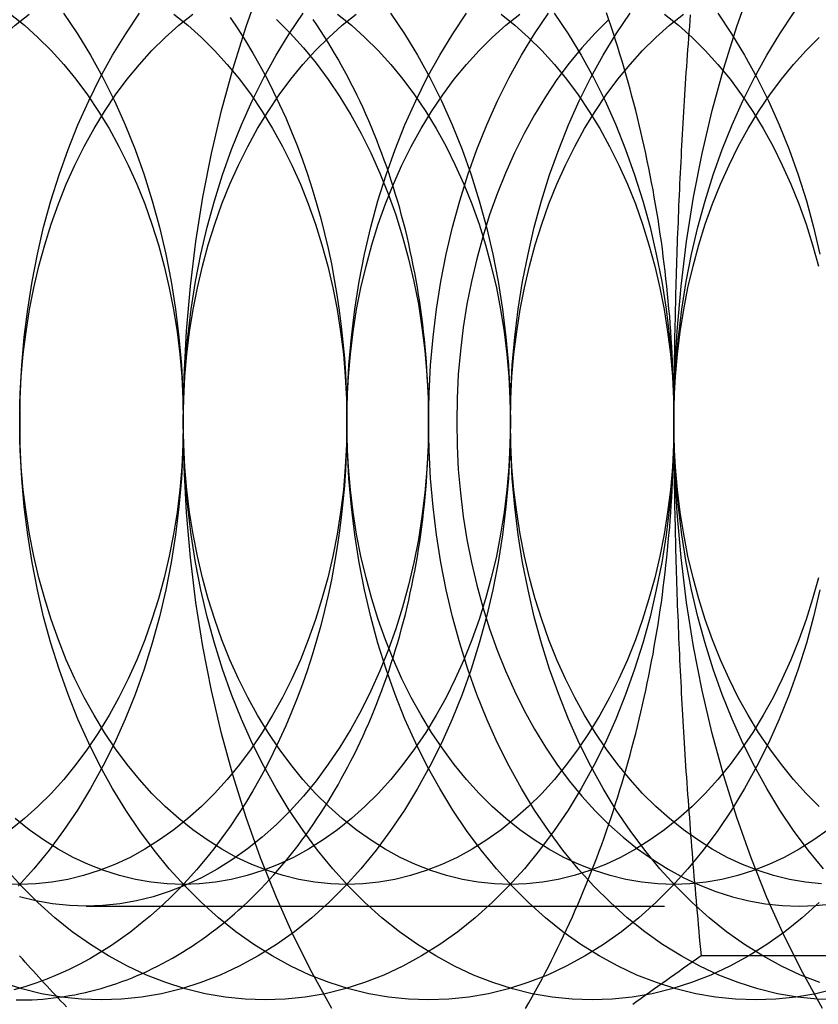
# Model space of a CAD drawing. Extents: x 0 to 1285, y -485 to 116.
# Drawn here: x 310 to 317, y -260 to -252 of the extents above; entities that cross this region are included whole.
import ezdxf

# ---------------------------------------------------------------- set-up
doc = ezdxf.new("R2010")
doc.units = 0
doc.header["$LTSCALE"] = 20
doc.linetypes.add('AUSGEZOGEN', pattern=[0])
doc.linetypes.add('VERDECKT', pattern=[0.375, 0.25, -0.125])
doc.layers.get('0').update_dxf_attribs({"linetype": 'AUSGEZOGEN'})
doc.layers.add('STEMPEL', color=3, linetype='AUSGEZOGEN')

# ---------------------------------------------------------------- blocks, each defined once
blk = doc.blocks.new('A$C41C6C3A4')
at = {"color": 1, "linetype": 'VERDECKT'}
blk.add_line((310.19591, 90.812), (316.36143, 90.812), dxfattribs=at)
at = {"color": 3, "linetype": 'AUSGEZOGEN'}
blk.add_line((320.93341, 90.3812), (315.51316, 90.3812), dxfattribs=at)
at = {"color": 1, "linetype": 'VERDECKT'}
for points in [[(312.32, 89.9249, 0), (312.149, 90.2344, 0), (311.989, 90.5554, 0), (311.841, 90.8872, 0), (311.704, 91.2288, 0), (311.579, 91.5796, 0), (311.467, 91.9385, 0), (311.367, 92.3049, 0), (311.28, 92.6777, 0), (311.206, 93.0562, 0), (311.145, 93.4393, 0), (311.097, 93.8262, 0), (311.063, 94.2159, 0), (311.043, 94.6075, 0), (311.036, 95, 0), (311.043, 95.3925, 0), (311.063, 95.7841, 0), (311.097, 96.1738, 0), (311.145, 96.5607, 0), (311.206, 96.9438, 0), (311.28, 97.3223, 0), (311.367, 97.6951, 0), (311.467, 98.0615, 0), (311.579, 98.4204, 0), (311.704, 98.7712, 0)], [(316.563, 89.9249, 0), (316.392, 90.2344, 0), (316.232, 90.5554, 0), (316.083, 90.8872, 0), (315.947, 91.2288, 0), (315.822, 91.5796, 0), (315.709, 91.9385, 0), (315.609, 92.3049, 0), (315.522, 92.6777, 0), (315.448, 93.0562, 0), (315.387, 93.4393, 0), (315.34, 93.8262, 0), (315.306, 94.2159, 0), (315.285, 94.6075, 0), (315.279, 95, 0), (315.285, 95.3925, 0), (315.306, 95.7841, 0), (315.34, 96.1738, 0), (315.387, 96.5607, 0), (315.448, 96.9438, 0), (315.522, 97.3223, 0), (315.609, 97.6951, 0), (315.709, 98.0615, 0), (315.822, 98.4204, 0), (315.947, 98.7712, 0)], [(312.829, 98.5355, 0), (312.949, 98.3578, 0), (313.062, 98.172, 0), (313.169, 97.9785, 0), (313.269, 97.7779, 0), (313.361, 97.5705, 0), (313.447, 97.357, 0), (313.525, 97.1378, 0), (313.595, 96.9134, 0), (313.658, 96.6844, 0), (313.712, 96.4514, 0), (313.759, 96.2149, 0), (313.797, 95.9755, 0), (313.826, 95.7337, 0), (313.847, 95.4901, 0), (313.86, 95.2453, 0), (313.864, 95, 0), (313.86, 94.7547, 0), (313.847, 94.5099, 0), (313.826, 94.2663, 0), (313.797, 94.0245, 0), (313.759, 93.7851, 0), (313.712, 93.5486, 0), (313.658, 93.3156, 0), (313.595, 93.0866, 0), (313.525, 92.8622, 0), (313.447, 92.643, 0), (313.361, 92.4295, 0), (313.269, 92.2221, 0), (313.169, 92.0215, 0), (313.062, 91.828, 0), (312.949, 91.6422, 0), (312.829, 91.4645, 0), (312.703, 91.2952, 0), (312.572, 91.1349, 0), (312.435, 90.984, 0), (312.293, 90.8427, 0), (312.147, 90.7114, 0), (311.996, 90.5904, 0), (311.841, 90.4801, 0), (311.682, 90.3806, 0), (311.52, 90.2923, 0), (311.355, 90.2153, 0), (311.188, 90.1498, 0), (311.019, 90.0961, 0), (310.848, 90.0541, 0), (310.675, 90.0241, 0), (310.502, 90.006, 0), (310.329, 90, 0), (310.155, 90.006, 0), (309.982, 90.0241, 0), (309.81, 90.0541, 0), (309.639, 90.0961, 0), (309.47, 90.1498, 0)], [(314.243, 98.5355, 0), (314.363, 98.3578, 0), (314.476, 98.172, 0), (314.583, 97.9785, 0), (314.683, 97.7779, 0), (314.776, 97.5705, 0), (314.861, 97.357, 0), (314.939, 97.1378, 0), (315.01, 96.9134, 0), (315.072, 96.6844, 0), (315.126, 96.4514, 0), (315.173, 96.2149, 0), (315.211, 95.9755, 0), (315.24, 95.7337, 0), (315.262, 95.4901, 0), (315.274, 95.2453, 0), (315.279, 95, 0), (315.274, 94.7547, 0), (315.262, 94.5099, 0), (315.24, 94.2663, 0), (315.211, 94.0245, 0), (315.173, 93.7851, 0), (315.126, 93.5486, 0), (315.072, 93.3156, 0), (315.01, 93.0866, 0), (314.939, 92.8622, 0), (314.861, 92.643, 0), (314.776, 92.4295, 0), (314.683, 92.2221, 0), (314.583, 92.0215, 0), (314.476, 91.828, 0), (314.363, 91.6422, 0), (314.243, 91.4645, 0), (314.117, 91.2952, 0), (313.986, 91.1349, 0), (313.849, 90.984, 0), (313.707, 90.8427, 0), (313.561, 90.7114, 0), (313.41, 90.5904, 0), (313.255, 90.4801, 0), (313.096, 90.3806, 0), (312.934, 90.2923, 0), (312.769, 90.2153, 0), (312.602, 90.1498, 0), (312.433, 90.0961, 0), (312.262, 90.0541, 0), (312.09, 90.0241, 0), (311.917, 90.006, 0), (311.743, 90, 0), (311.57, 90.006, 0), (311.397, 90.0241, 0), (311.224, 90.0541, 0), (311.053, 90.0961, 0), (310.884, 90.1498, 0), (310.717, 90.2153, 0), (310.552, 90.2923, 0), (310.39, 90.3806, 0), (310.232, 90.4801, 0), (310.076, 90.5904, 0), (309.926, 90.7114, 0), (309.779, 90.8427, 0), (309.637, 90.984, 0), (309.5, 91.1349, 0)], [(309.622, 95, 0), (309.626, 95.2453, 0), (309.639, 95.4901, 0), (309.66, 95.7337, 0), (309.69, 95.9755, 0), (309.728, 96.2149, 0), (309.774, 96.4514, 0), (309.828, 96.6844, 0), (309.891, 96.9134, 0), (309.961, 97.1378, 0), (310.039, 97.357, 0), (310.125, 97.5705, 0), (310.218, 97.7779, 0), (310.318, 97.9785, 0), (310.424, 98.172, 0), (310.538, 98.3578, 0), (310.657, 98.5355, 0)], [(315.657, 98.5355, 0), (315.777, 98.3578, 0), (315.89, 98.172, 0), (315.997, 97.9785, 0), (316.097, 97.7779, 0), (316.19, 97.5705, 0), (316.275, 97.357, 0), (316.353, 97.1378, 0), (316.424, 96.9134, 0), (316.486, 96.6844, 0), (316.541, 96.4514, 0)], [(316.541, 93.5486, 0), (316.486, 93.3156, 0), (316.424, 93.0866, 0), (316.353, 92.8622, 0), (316.275, 92.643, 0), (316.19, 92.4295, 0), (316.097, 92.2221, 0), (315.997, 92.0215, 0), (315.89, 91.828, 0), (315.777, 91.6422, 0), (315.657, 91.4645, 0), (315.532, 91.2952, 0), (315.4, 91.1349, 0), (315.263, 90.984, 0), (315.122, 90.8427, 0), (314.975, 90.7114, 0), (314.824, 90.5904, 0), (314.669, 90.4801, 0), (314.51, 90.3806, 0), (314.348, 90.2923, 0), (314.184, 90.2153, 0), (314.016, 90.1498, 0), (313.847, 90.0961, 0), (313.676, 90.0541, 0), (313.504, 90.0241, 0), (313.331, 90.006, 0), (313.157, 90, 0), (312.984, 90.006, 0), (312.811, 90.0241, 0), (312.639, 90.0541, 0), (312.468, 90.0961, 0), (312.298, 90.1498, 0), (312.131, 90.2153, 0), (311.966, 90.2923, 0), (311.804, 90.3806, 0), (311.646, 90.4801, 0), (311.491, 90.5904, 0), (311.34, 90.7114, 0), (311.193, 90.8427, 0), (311.051, 90.984, 0), (310.914, 91.1349, 0), (310.783, 91.2952, 0), (310.657, 91.4645, 0), (310.538, 91.6422, 0), (310.424, 91.828, 0), (310.318, 92.0215, 0), (310.218, 92.2221, 0), (310.125, 92.4295, 0), (310.039, 92.643, 0), (309.961, 92.8622, 0), (309.891, 93.0866, 0), (309.828, 93.3156, 0), (309.774, 93.5486, 0), (309.728, 93.7851, 0), (309.69, 94.0245, 0), (309.66, 94.2663, 0), (309.639, 94.5099, 0), (309.626, 94.7547, 0), (309.622, 95, 0)], [(311.036, 95, 0), (311.04, 95.2453, 0), (311.053, 95.4901, 0), (311.074, 95.7337, 0), (311.104, 95.9755, 0), (311.142, 96.2149, 0), (311.188, 96.4514, 0), (311.243, 96.6844, 0), (311.305, 96.9134, 0), (311.375, 97.1378, 0), (311.454, 97.357, 0), (311.539, 97.5705, 0), (311.632, 97.7779, 0), (311.732, 97.9785, 0), (311.839, 98.172, 0), (311.952, 98.3578, 0), (312.072, 98.5355, 0)], [(316.536, 90.8427, 0), (316.389, 90.7114, 0), (316.238, 90.5904, 0), (316.083, 90.4801, 0), (315.925, 90.3806, 0), (315.763, 90.2923, 0), (315.598, 90.2153, 0), (315.431, 90.1498, 0), (315.261, 90.0961, 0), (315.09, 90.0541, 0), (314.918, 90.0241, 0), (314.745, 90.006, 0), (314.572, 90, 0), (314.398, 90.006, 0), (314.225, 90.0241, 0), (314.053, 90.0541, 0), (313.882, 90.0961, 0), (313.712, 90.1498, 0), (313.545, 90.2153, 0), (313.38, 90.2923, 0), (313.219, 90.3806, 0), (313.06, 90.4801, 0), (312.905, 90.5904, 0), (312.754, 90.7114, 0), (312.607, 90.8427, 0), (312.465, 90.984, 0), (312.329, 91.1349, 0), (312.197, 91.2952, 0), (312.072, 91.4645, 0), (311.952, 91.6422, 0), (311.839, 91.828, 0), (311.732, 92.0215, 0), (311.632, 92.2221, 0), (311.539, 92.4295, 0), (311.454, 92.643, 0), (311.375, 92.8622, 0), (311.305, 93.0866, 0), (311.243, 93.3156, 0), (311.188, 93.5486, 0), (311.142, 93.7851, 0), (311.104, 94.0245, 0), (311.074, 94.2663, 0), (311.053, 94.5099, 0), (311.04, 94.7547, 0), (311.036, 95, 0)], [(312.45, 95, 0), (312.455, 95.2453, 0), (312.467, 95.4901, 0), (312.489, 95.7337, 0), (312.518, 95.9755, 0), (312.556, 96.2149, 0), (312.602, 96.4514, 0), (312.657, 96.6844, 0), (312.719, 96.9134, 0), (312.79, 97.1378, 0), (312.868, 97.357, 0), (312.953, 97.5705, 0), (313.046, 97.7779, 0), (313.146, 97.9785, 0), (313.253, 98.172, 0), (313.366, 98.3578, 0), (313.486, 98.5355, 0)], [(316.676, 90.0961, 0), (316.505, 90.0541, 0), (316.332, 90.0241, 0), (316.159, 90.006, 0), (315.986, 90, 0), (315.812, 90.006, 0), (315.639, 90.0241, 0), (315.467, 90.0541, 0), (315.296, 90.0961, 0), (315.127, 90.1498, 0), (314.959, 90.2153, 0), (314.795, 90.2923, 0), (314.633, 90.3806, 0), (314.474, 90.4801, 0), (314.319, 90.5904, 0), (314.168, 90.7114, 0), (314.022, 90.8427, 0), (313.88, 90.984, 0), (313.743, 91.1349, 0), (313.611, 91.2952, 0), (313.486, 91.4645, 0), (313.366, 91.6422, 0), (313.253, 91.828, 0), (313.146, 92.0215, 0), (313.046, 92.2221, 0), (312.953, 92.4295, 0), (312.868, 92.643, 0), (312.79, 92.8622, 0), (312.719, 93.0866, 0), (312.657, 93.3156, 0), (312.602, 93.5486, 0), (312.556, 93.7851, 0), (312.518, 94.0245, 0), (312.489, 94.2663, 0), (312.467, 94.5099, 0), (312.455, 94.7547, 0), (312.45, 95, 0)], [(313.157, 95, 0), (313.162, 95.2453, 0), (313.174, 95.4901, 0), (313.196, 95.7336, 0), (313.225, 95.9754, 0), (313.263, 96.2149, 0), (313.31, 96.4514, 0), (313.364, 96.6844, 0), (313.427, 96.9134, 0), (313.497, 97.1377, 0), (313.575, 97.3569, 0), (313.66, 97.5705, 0), (313.753, 97.7778, 0), (313.853, 97.9784, 0), (313.96, 98.1719, 0), (314.073, 98.3577, 0), (314.193, 98.5355, 0)], [(316.693, 90.0001, 0), (316.519, 90.0061, 0), (316.346, 90.0242, 0), (316.174, 90.0542, 0), (316.003, 90.0962, 0), (315.834, 90.1499, 0), (315.667, 90.2154, 0), (315.502, 90.2924, 0), (315.34, 90.3807, 0), (315.181, 90.4801, 0), (315.026, 90.5905, 0), (314.875, 90.7114, 0), (314.729, 90.8427, 0), (314.587, 90.984, 0), (314.45, 91.135, 0), (314.319, 91.2953, 0), (314.193, 91.4645, 0), (314.073, 91.6423, 0), (313.96, 91.8281, 0), (313.853, 92.0216, 0), (313.753, 92.2222, 0), (313.66, 92.4295, 0), (313.575, 92.6431, 0), (313.497, 92.8623, 0), (313.427, 93.0866, 0), (313.364, 93.3156, 0), (313.31, 93.5486, 0), (313.263, 93.7851, 0), (313.225, 94.0246, 0), (313.196, 94.2664, 0), (313.174, 94.5099, 0), (313.162, 94.7547, 0), (313.157, 95, 0)], [(313.864, 95, 0), (313.869, 95.2453, 0), (313.881, 95.4901, 0), (313.903, 95.7337, 0), (313.932, 95.9755, 0), (313.97, 96.2149, 0), (314.017, 96.4514, 0), (314.071, 96.6844, 0), (314.134, 96.9134, 0), (314.204, 97.1378, 0), (314.282, 97.357, 0), (314.367, 97.5705, 0), (314.46, 97.7779, 0), (314.56, 97.9785, 0), (314.667, 98.172, 0), (314.78, 98.3578, 0), (314.9, 98.5355, 0)], [(316.541, 90.1498, 0), (316.374, 90.2153, 0), (316.209, 90.2923, 0), (316.047, 90.3806, 0), (315.888, 90.4801, 0), (315.733, 90.5904, 0), (315.582, 90.7114, 0), (315.436, 90.8427, 0), (315.294, 90.984, 0), (315.157, 91.1349, 0), (315.026, 91.2952, 0), (314.9, 91.4645, 0), (314.78, 91.6422, 0), (314.667, 91.828, 0), (314.56, 92.0215, 0), (314.46, 92.2221, 0), (314.367, 92.4295, 0), (314.282, 92.643, 0), (314.204, 92.8622, 0), (314.134, 93.0866, 0), (314.071, 93.3156, 0), (314.017, 93.5486, 0), (313.97, 93.7851, 0), (313.932, 94.0245, 0), (313.903, 94.2663, 0), (313.881, 94.5099, 0), (313.869, 94.7547, 0), (313.864, 95, 0)], [(315.279, 95, 0), (315.283, 95.2453, 0), (315.296, 95.4901, 0), (315.317, 95.7337, 0), (315.347, 95.9755, 0), (315.385, 96.2149, 0), (315.431, 96.4514, 0), (315.485, 96.6844, 0), (315.548, 96.9134, 0), (315.618, 97.1378, 0), (315.696, 97.357, 0), (315.782, 97.5705, 0), (315.875, 97.7779, 0), (315.974, 97.9785, 0), (316.081, 98.172, 0), (316.195, 98.3578, 0), (316.314, 98.5355, 0), (316.44, 98.7048, 0), (316.571, 98.8651, 0)], [(316.571, 91.1349, 0), (316.44, 91.2952, 0), (316.314, 91.4645, 0), (316.195, 91.6422, 0), (316.081, 91.828, 0), (315.974, 92.0215, 0), (315.875, 92.2221, 0), (315.782, 92.4295, 0), (315.696, 92.643, 0), (315.618, 92.8622, 0), (315.548, 93.0866, 0), (315.485, 93.3156, 0), (315.431, 93.5486, 0), (315.385, 93.7851, 0), (315.347, 94.0245, 0), (315.317, 94.2663, 0), (315.296, 94.5099, 0), (315.283, 94.7547, 0), (315.279, 95, 0)], [(313.157, 95, 0), (313.154, 94.7945, 0), (313.143, 94.5895, 0), (313.125, 94.3855, 0), (313.1, 94.183, 0), (313.069, 93.9824, 0), (313.03, 93.7843, 0), (312.984, 93.5891, 0), (312.932, 93.3973, 0), (312.873, 93.2094, 0), (312.808, 93.0258, 0), (312.736, 92.8469, 0), (312.658, 92.6733, 0), (312.575, 92.5052, 0), (312.485, 92.3432, 0), (312.39, 92.1875, 0), (312.29, 92.0386, 0), (312.185, 91.8969, 0), (312.075, 91.7626, 0), (311.96, 91.6362, 0), (311.841, 91.5178, 0), (311.718, 91.4078, 0), (311.592, 91.3065, 0), (311.462, 91.2141, 0), (311.329, 91.1308, 0), (311.194, 91.0568, 0), (311.056, 90.9923, 0), (310.915, 90.9375, 0), (310.774, 90.8925, 0), (310.63, 90.8573, 0), (310.486, 90.8322, 0), (310.341, 90.817, 0), (310.196, 90.812, 0), (310.051, 90.817, 0), (309.906, 90.8322, 0), (309.761, 90.8573, 0), (309.618, 90.8925, 0)], [(311.841, 98.4822, 0), (311.96, 98.3638, 0), (312.075, 98.2374, 0), (312.185, 98.1031, 0), (312.29, 97.9614, 0), (312.39, 97.8125, 0), (312.485, 97.6568, 0), (312.575, 97.4948, 0), (312.658, 97.3267, 0), (312.736, 97.1531, 0), (312.808, 96.9742, 0), (312.873, 96.7906, 0), (312.932, 96.6027, 0), (312.984, 96.4109, 0), (313.03, 96.2157, 0), (313.069, 96.0176, 0), (313.1, 95.817, 0), (313.125, 95.6145, 0), (313.143, 95.4105, 0), (313.154, 95.2055, 0), (313.157, 95, 0)], [(313.4, 95, 0), (313.404, 94.7945, 0), (313.414, 94.5895, 0), (313.432, 94.3855, 0), (313.457, 94.183, 0), (313.489, 93.9824, 0), (313.528, 93.7843, 0), (313.573, 93.5891, 0), (313.625, 93.3973, 0), (313.684, 93.2094, 0), (313.75, 93.0258, 0), (313.821, 92.8469, 0), (313.899, 92.6733, 0), (313.983, 92.5052, 0), (314.072, 92.3432, 0), (314.167, 92.1875, 0), (314.267, 92.0386, 0), (314.373, 91.8969, 0), (314.483, 91.7626, 0), (314.597, 91.6362, 0), (314.716, 91.5178, 0), (314.839, 91.4078, 0), (314.965, 91.3065, 0), (315.095, 91.2141, 0), (315.228, 91.1308, 0), (315.364, 91.0568, 0), (315.502, 90.9923, 0), (315.642, 90.9375, 0), (315.784, 90.8925, 0), (315.927, 90.8573, 0), (316.071, 90.8322, 0), (316.216, 90.817, 0), (316.361, 90.812, 0), (316.507, 90.817, 0), (316.652, 90.8322, 0)], [(314.716, 98.4822, 0), (314.597, 98.3638, 0), (314.483, 98.2374, 0), (314.373, 98.1031, 0), (314.267, 97.9614, 0), (314.167, 97.8125, 0), (314.072, 97.6568, 0), (313.983, 97.4948, 0), (313.899, 97.3267, 0), (313.821, 97.1531, 0), (313.75, 96.9742, 0), (313.684, 96.7906, 0), (313.625, 96.6027, 0), (313.573, 96.4109, 0), (313.528, 96.2157, 0), (313.489, 96.0176, 0), (313.457, 95.817, 0), (313.432, 95.6145, 0), (313.414, 95.4105, 0), (313.404, 95.2055, 0), (313.4, 95, 0)], [(309.541, 98.5277, 0), (309.662, 98.4309, 0), (309.779, 98.3259, 0), (309.892, 98.2128, 0), (310.002, 98.092, 0), (310.107, 97.9638, 0), (310.208, 97.8284, 0), (310.303, 97.6862, 0), (310.394, 97.5376, 0), (310.479, 97.3828, 0), (310.559, 97.2223, 0), (310.634, 97.0564, 0), (310.702, 96.8856, 0), (310.764, 96.7102, 0), (310.821, 96.5307, 0), (310.871, 96.3476, 0), (310.914, 96.1611, 0), (310.951, 95.9719, 0), (310.982, 95.7804, 0), (311.005, 95.5869, 0), (311.022, 95.3921, 0), (311.033, 95.1963, 0), (311.036, 95, 0), (311.033, 94.8037, 0), (311.022, 94.6079, 0), (311.005, 94.4131, 0), (310.982, 94.2196, 0), (310.951, 94.0281, 0), (310.914, 93.8389, 0), (310.871, 93.6524, 0), (310.821, 93.4693, 0), (310.764, 93.2898, 0), (310.702, 93.1144, 0), (310.634, 92.9436, 0), (310.559, 92.7777, 0), (310.479, 92.6172, 0), (310.394, 92.4624, 0), (310.303, 92.3138, 0), (310.208, 92.1716, 0), (310.107, 92.0362, 0), (310.002, 91.908, 0), (309.892, 91.7872, 0), (309.779, 91.6741, 0), (309.662, 91.5691, 0), (309.541, 91.4723, 0)], [(310.955, 98.5277, 0), (311.076, 98.4309, 0), (311.193, 98.3259, 0), (311.307, 98.2128, 0), (311.416, 98.092, 0), (311.521, 97.9638, 0), (311.622, 97.8284, 0), (311.718, 97.6862, 0), (311.808, 97.5376, 0), (311.894, 97.3828, 0), (311.974, 97.2223, 0), (312.048, 97.0564, 0), (312.116, 96.8856, 0), (312.179, 96.7102, 0), (312.235, 96.5307, 0), (312.285, 96.3476, 0), (312.328, 96.1611, 0), (312.365, 95.9719, 0), (312.396, 95.7804, 0), (312.42, 95.5869, 0), (312.437, 95.3921, 0), (312.447, 95.1963, 0), (312.45, 95, 0), (312.447, 94.8037, 0), (312.437, 94.6079, 0), (312.42, 94.4131, 0), (312.396, 94.2196, 0), (312.365, 94.0281, 0), (312.328, 93.8389, 0), (312.285, 93.6524, 0), (312.235, 93.4693, 0), (312.179, 93.2898, 0), (312.116, 93.1144, 0), (312.048, 92.9436, 0), (311.974, 92.7777, 0), (311.894, 92.6172, 0), (311.808, 92.4624, 0), (311.718, 92.3138, 0), (311.622, 92.1716, 0), (311.521, 92.0362, 0), (311.416, 91.908, 0), (311.307, 91.7872, 0), (311.193, 91.6741, 0), (311.076, 91.5691, 0), (310.955, 91.4723, 0), (310.831, 91.384, 0), (310.704, 91.3045, 0), (310.575, 91.2338, 0), (310.443, 91.1722, 0), (310.309, 91.1199, 0), (310.174, 91.0769, 0), (310.037, 91.0433, 0), (309.899, 91.0193, 0), (309.761, 91.0048, 0), (309.622, 91, 0), (309.483, 91.0048, 0)], [(308.208, 95, 0), (308.211, 95.1963, 0), (308.221, 95.3921, 0), (308.238, 95.5869, 0), (308.262, 95.7804, 0), (308.292, 95.9719, 0), (308.329, 96.1611, 0), (308.373, 96.3476, 0), (308.423, 96.5307, 0), (308.479, 96.7102, 0), (308.542, 96.8856, 0), (308.61, 97.0564, 0), (308.684, 97.2223, 0), (308.764, 97.3828, 0), (308.85, 97.5376, 0), (308.94, 97.6862, 0), (309.036, 97.8284, 0), (309.137, 97.9638, 0), (309.242, 98.092, 0), (309.351, 98.2128, 0), (309.465, 98.3259, 0), (309.582, 98.4309, 0), (309.703, 98.5277, 0)], [(312.369, 98.5277, 0), (312.49, 98.4309, 0), (312.607, 98.3259, 0), (312.721, 98.2128, 0), (312.83, 98.092, 0), (312.935, 97.9638, 0), (313.036, 97.8284, 0), (313.132, 97.6862, 0), (313.222, 97.5376, 0), (313.308, 97.3828, 0), (313.388, 97.2223, 0), (313.462, 97.0564, 0), (313.53, 96.8856, 0), (313.593, 96.7102, 0), (313.649, 96.5307, 0), (313.699, 96.3476, 0), (313.743, 96.1611, 0), (313.78, 95.9719, 0), (313.81, 95.7804, 0), (313.834, 95.5869, 0), (313.851, 95.3921, 0), (313.861, 95.1963, 0), (313.864, 95, 0), (313.861, 94.8037, 0), (313.851, 94.6079, 0), (313.834, 94.4131, 0), (313.81, 94.2196, 0), (313.78, 94.0281, 0), (313.743, 93.8389, 0), (313.699, 93.6524, 0), (313.649, 93.4693, 0), (313.593, 93.2898, 0), (313.53, 93.1144, 0), (313.462, 92.9436, 0), (313.388, 92.7777, 0), (313.308, 92.6172, 0), (313.222, 92.4624, 0), (313.132, 92.3138, 0), (313.036, 92.1716, 0), (312.935, 92.0362, 0), (312.83, 91.908, 0), (312.721, 91.7872, 0), (312.607, 91.6741, 0), (312.49, 91.5691, 0), (312.369, 91.4723, 0), (312.245, 91.384, 0), (312.118, 91.3045, 0), (311.989, 91.2338, 0), (311.857, 91.1722, 0), (311.723, 91.1199, 0), (311.588, 91.0769, 0), (311.451, 91.0433, 0), (311.313, 91.0193, 0), (311.175, 91.0048, 0), (311.036, 91, 0), (310.897, 91.0048, 0), (310.759, 91.0193, 0), (310.621, 91.0433, 0), (310.484, 91.0769, 0), (310.349, 91.1199, 0), (310.215, 91.1722, 0), (310.083, 91.2338, 0), (309.954, 91.3045, 0), (309.827, 91.384, 0), (309.703, 91.4723, 0), (309.582, 91.5691, 0)], [(309.622, 95, 0), (309.625, 95.1963, 0), (309.635, 95.3921, 0), (309.652, 95.5869, 0), (309.676, 95.7804, 0), (309.707, 95.9719, 0), (309.744, 96.1611, 0), (309.787, 96.3476, 0), (309.837, 96.5307, 0), (309.893, 96.7102, 0), (309.956, 96.8856, 0), (310.024, 97.0564, 0), (310.098, 97.2223, 0), (310.178, 97.3828, 0), (310.264, 97.5376, 0), (310.355, 97.6862, 0), (310.45, 97.8284, 0), (310.551, 97.9638, 0), (310.656, 98.092, 0), (310.765, 98.2128, 0), (310.879, 98.3259, 0), (310.996, 98.4309, 0), (311.117, 98.5277, 0)], [(313.784, 98.5277, 0), (313.904, 98.4309, 0), (314.022, 98.3259, 0), (314.135, 98.2128, 0), (314.245, 98.092, 0), (314.35, 97.9638, 0), (314.45, 97.8284, 0), (314.546, 97.6862, 0), (314.637, 97.5376, 0), (314.722, 97.3828, 0), (314.802, 97.2223, 0), (314.876, 97.0564, 0), (314.945, 96.8856, 0), (315.007, 96.7102, 0), (315.063, 96.5307, 0), (315.113, 96.3476, 0), (315.157, 96.1611, 0), (315.194, 95.9719, 0), (315.224, 95.7804, 0), (315.248, 95.5869, 0), (315.265, 95.3921, 0), (315.275, 95.1963, 0), (315.279, 95, 0), (315.275, 94.8037, 0), (315.265, 94.6079, 0), (315.248, 94.4131, 0), (315.224, 94.2196, 0), (315.194, 94.0281, 0), (315.157, 93.8389, 0), (315.113, 93.6524, 0), (315.063, 93.4693, 0), (315.007, 93.2898, 0), (314.945, 93.1144, 0), (314.876, 92.9436, 0), (314.802, 92.7777, 0), (314.722, 92.6172, 0), (314.637, 92.4624, 0), (314.546, 92.3138, 0), (314.45, 92.1716, 0), (314.35, 92.0362, 0), (314.245, 91.908, 0), (314.135, 91.7872, 0), (314.022, 91.6741, 0), (313.904, 91.5691, 0), (313.784, 91.4723, 0), (313.66, 91.384, 0), (313.533, 91.3045, 0), (313.403, 91.2338, 0), (313.271, 91.1722, 0), (313.137, 91.1199, 0), (313.002, 91.0769, 0), (312.865, 91.0433, 0), (312.727, 91.0193, 0), (312.589, 91.0048, 0), (312.45, 91, 0), (312.311, 91.0048, 0), (312.173, 91.0193, 0), (312.035, 91.0433, 0), (311.898, 91.0769, 0), (311.763, 91.1199, 0), (311.629, 91.1722, 0), (311.497, 91.2338, 0), (311.368, 91.3045, 0), (311.241, 91.384, 0), (311.117, 91.4723, 0), (310.996, 91.5691, 0), (310.879, 91.6741, 0), (310.765, 91.7872, 0), (310.656, 91.908, 0), (310.551, 92.0362, 0), (310.45, 92.1716, 0), (310.355, 92.3138, 0), (310.264, 92.4624, 0), (310.178, 92.6172, 0), (310.098, 92.7777, 0), (310.024, 92.9436, 0), (309.956, 93.1144, 0), (309.893, 93.2898, 0), (309.837, 93.4693, 0), (309.787, 93.6524, 0), (309.744, 93.8389, 0), (309.707, 94.0281, 0), (309.676, 94.2196, 0), (309.652, 94.4131, 0), (309.635, 94.6079, 0), (309.625, 94.8037, 0), (309.622, 95, 0)], [(311.036, 95, 0), (311.039, 95.1963, 0), (311.05, 95.3921, 0), (311.067, 95.5869, 0), (311.09, 95.7804, 0), (311.121, 95.9719, 0), (311.158, 96.1611, 0), (311.201, 96.3476, 0), (311.251, 96.5307, 0), (311.308, 96.7102, 0), (311.37, 96.8856, 0), (311.438, 97.0564, 0), (311.513, 97.2223, 0), (311.593, 97.3828, 0), (311.678, 97.5376, 0), (311.769, 97.6862, 0), (311.864, 97.8284, 0), (311.965, 97.9638, 0), (312.07, 98.092, 0), (312.18, 98.2128, 0), (312.293, 98.3259, 0), (312.41, 98.4309, 0), (312.531, 98.5277, 0)], [(315.198, 98.5277, 0), (315.319, 98.4309, 0), (315.436, 98.3259, 0), (315.549, 98.2128, 0), (315.659, 98.092, 0), (315.764, 97.9638, 0), (315.864, 97.8284, 0), (315.96, 97.6862, 0), (316.051, 97.5376, 0), (316.136, 97.3828, 0), (316.216, 97.2223, 0), (316.29, 97.0564, 0), (316.359, 96.8856, 0), (316.421, 96.7102, 0), (316.478, 96.5307, 0), (316.528, 96.3476, 0)], [(316.528, 93.6524, 0), (316.478, 93.4693, 0), (316.421, 93.2898, 0), (316.359, 93.1144, 0), (316.29, 92.9436, 0), (316.216, 92.7777, 0), (316.136, 92.6172, 0), (316.051, 92.4624, 0), (315.96, 92.3138, 0), (315.864, 92.1716, 0), (315.764, 92.0362, 0), (315.659, 91.908, 0), (315.549, 91.7872, 0), (315.436, 91.6741, 0), (315.319, 91.5691, 0), (315.198, 91.4723, 0), (315.074, 91.384, 0), (314.947, 91.3045, 0), (314.817, 91.2338, 0), (314.686, 91.1722, 0), (314.552, 91.1199, 0), (314.416, 91.0769, 0), (314.279, 91.0433, 0), (314.142, 91.0193, 0), (314.003, 91.0048, 0), (313.864, 91, 0), (313.726, 91.0048, 0), (313.587, 91.0193, 0), (313.449, 91.0433, 0), (313.313, 91.0769, 0), (313.177, 91.1199, 0), (313.043, 91.1722, 0), (312.912, 91.2338, 0), (312.782, 91.3045, 0), (312.655, 91.384, 0), (312.531, 91.4723, 0), (312.41, 91.5691, 0), (312.293, 91.6741, 0), (312.18, 91.7872, 0), (312.07, 91.908, 0), (311.965, 92.0362, 0), (311.864, 92.1716, 0), (311.769, 92.3138, 0), (311.678, 92.4624, 0), (311.593, 92.6172, 0), (311.513, 92.7777, 0), (311.438, 92.9436, 0), (311.37, 93.1144, 0), (311.308, 93.2898, 0), (311.251, 93.4693, 0), (311.201, 93.6524, 0), (311.158, 93.8389, 0), (311.121, 94.0281, 0), (311.09, 94.2196, 0), (311.067, 94.4131, 0), (311.05, 94.6079, 0), (311.039, 94.8037, 0), (311.036, 95, 0)], [(312.45, 95, 0), (312.454, 95.1963, 0), (312.464, 95.3921, 0), (312.481, 95.5869, 0), (312.505, 95.7804, 0), (312.535, 95.9719, 0), (312.572, 96.1611, 0), (312.616, 96.3476, 0), (312.666, 96.5307, 0), (312.722, 96.7102, 0), (312.784, 96.8856, 0), (312.853, 97.0564, 0), (312.927, 97.2223, 0), (313.007, 97.3828, 0), (313.092, 97.5376, 0), (313.183, 97.6862, 0), (313.279, 97.8284, 0), (313.379, 97.9638, 0), (313.484, 98.092, 0), (313.594, 98.2128, 0), (313.707, 98.3259, 0), (313.825, 98.4309, 0), (313.945, 98.5277, 0)], [(316.612, 91.4723, 0), (316.488, 91.384, 0), (316.361, 91.3045, 0), (316.232, 91.2338, 0), (316.1, 91.1722, 0), (315.966, 91.1199, 0), (315.83, 91.0769, 0), (315.694, 91.0433, 0), (315.556, 91.0193, 0), (315.417, 91.0048, 0), (315.279, 91, 0), (315.14, 91.0048, 0), (315.001, 91.0193, 0), (314.864, 91.0433, 0), (314.727, 91.0769, 0), (314.591, 91.1199, 0), (314.458, 91.1722, 0), (314.326, 91.2338, 0), (314.196, 91.3045, 0), (314.069, 91.384, 0), (313.945, 91.4723, 0), (313.825, 91.5691, 0), (313.707, 91.6741, 0), (313.594, 91.7872, 0), (313.484, 91.908, 0), (313.379, 92.0362, 0), (313.279, 92.1716, 0), (313.183, 92.3138, 0), (313.092, 92.4624, 0), (313.007, 92.6172, 0), (312.927, 92.7777, 0), (312.853, 92.9436, 0), (312.784, 93.1144, 0), (312.722, 93.2898, 0), (312.666, 93.4693, 0), (312.616, 93.6524, 0), (312.572, 93.8389, 0), (312.535, 94.0281, 0), (312.505, 94.2196, 0), (312.481, 94.4131, 0), (312.464, 94.6079, 0), (312.454, 94.8037, 0), (312.45, 95, 0)], [(313.864, 95, 0), (313.868, 95.1963, 0), (313.878, 95.3921, 0), (313.895, 95.5869, 0), (313.919, 95.7804, 0), (313.949, 95.9719, 0), (313.986, 96.1611, 0), (314.03, 96.3476, 0), (314.08, 96.5307, 0), (314.136, 96.7102, 0), (314.198, 96.8856, 0), (314.267, 97.0564, 0), (314.341, 97.2223, 0), (314.421, 97.3828, 0), (314.506, 97.5376, 0), (314.597, 97.6862, 0), (314.693, 97.8284, 0), (314.793, 97.9638, 0), (314.899, 98.092, 0), (315.008, 98.2128, 0), (315.121, 98.3259, 0), (315.239, 98.4309, 0), (315.36, 98.5277, 0)], [(316.554, 91.0048, 0), (316.416, 91.0193, 0), (316.278, 91.0433, 0), (316.141, 91.0769, 0), (316.006, 91.1199, 0), (315.872, 91.1722, 0), (315.74, 91.2338, 0), (315.61, 91.3045, 0), (315.484, 91.384, 0), (315.36, 91.4723, 0), (315.239, 91.5691, 0), (315.121, 91.6741, 0), (315.008, 91.7872, 0), (314.899, 91.908, 0), (314.793, 92.0362, 0), (314.693, 92.1716, 0), (314.597, 92.3138, 0), (314.506, 92.4624, 0), (314.421, 92.6172, 0), (314.341, 92.7777, 0), (314.267, 92.9436, 0), (314.198, 93.1144, 0), (314.136, 93.2898, 0), (314.08, 93.4693, 0), (314.03, 93.6524, 0), (313.986, 93.8389, 0), (313.949, 94.0281, 0), (313.919, 94.2196, 0), (313.895, 94.4131, 0), (313.878, 94.6079, 0), (313.868, 94.8037, 0), (313.864, 95, 0)], [(315.279, 95, 0), (315.282, 95.1963, 0), (315.292, 95.3921, 0), (315.309, 95.5869, 0), (315.333, 95.7804, 0), (315.363, 95.9719, 0), (315.4, 96.1611, 0), (315.444, 96.3476, 0), (315.494, 96.5307, 0), (315.55, 96.7102, 0), (315.613, 96.8856, 0), (315.681, 97.0564, 0), (315.755, 97.2223, 0), (315.835, 97.3828, 0), (315.921, 97.5376, 0), (316.011, 97.6862, 0), (316.107, 97.8284, 0), (316.208, 97.9638, 0), (316.313, 98.092, 0), (316.422, 98.2128, 0), (316.536, 98.3259, 0)], [(316.536, 91.6741, 0), (316.422, 91.7872, 0), (316.313, 91.908, 0), (316.208, 92.0362, 0), (316.107, 92.1716, 0), (316.011, 92.3138, 0), (315.921, 92.4624, 0), (315.835, 92.6172, 0), (315.755, 92.7777, 0), (315.681, 92.9436, 0), (315.613, 93.1144, 0), (315.55, 93.2898, 0), (315.494, 93.4693, 0), (315.444, 93.6524, 0), (315.4, 93.8389, 0), (315.363, 94.0281, 0), (315.333, 94.2196, 0), (315.309, 94.4131, 0), (315.292, 94.6079, 0), (315.282, 94.8037, 0), (315.279, 95, 0)]]:
    blk.add_polyline3d(points, dxfattribs=at)
at = {"color": 3, "linetype": 'AUSGEZOGEN'}
for points in [[(315.279, 95, 0), (315.278, 95.0654, 0), (315.278, 95.1309, 0), (315.277, 95.1963, 0), (315.276, 95.2618, 0), (315.274, 95.3272, 0), (315.272, 95.3925, 0), (315.269, 95.4579, 0), (315.267, 95.5232, 0), (315.263, 95.5885, 0), (315.26, 95.6538, 0), (315.256, 95.719, 0), (315.251, 95.7841, 0), (315.247, 95.8492, 0), (315.242, 95.9143, 0), (315.236, 95.9793, 0), (315.23, 96.0442, 0), (315.224, 96.1091, 0), (315.217, 96.1738, 0), (315.21, 96.2385, 0), (315.203, 96.3032, 0), (315.195, 96.3677, 0), (315.187, 96.4321, 0), (315.179, 96.4965, 0), (315.17, 96.5607, 0), (315.161, 96.6249, 0), (315.151, 96.6889, 0), (315.141, 96.7528, 0), (315.131, 96.8166, 0), (315.12, 96.8803, 0), (315.109, 96.9438, 0), (315.098, 97.0073, 0), (315.086, 97.0706, 0), (315.074, 97.1337, 0), (315.061, 97.1967, 0), (315.048, 97.2596, 0), (315.035, 97.3223, 0), (315.021, 97.3848, 0), (315.007, 97.4472, 0), (314.993, 97.5095, 0), (314.978, 97.5715, 0), (314.963, 97.6334, 0), (314.948, 97.6951, 0), (314.932, 97.7567, 0), (314.916, 97.818, 0), (314.9, 97.8792, 0), (314.883, 97.9401, 0), (314.866, 98.0009, 0), (314.848, 98.0615, 0), (314.83, 98.1218, 0), (314.812, 98.182, 0), (314.793, 98.2419, 0), (314.774, 98.3017, 0), (314.755, 98.3612, 0), (314.736, 98.4204, 0), (314.716, 98.4795, 0), (314.695, 98.5383, 0)], [(310, 98.5355, 0), (310.12, 98.3578, 0), (310.233, 98.172, 0), (310.34, 97.9785, 0), (310.44, 97.7779, 0), (310.533, 97.5705, 0), (310.619, 97.357, 0), (310.697, 97.1378, 0), (310.767, 96.9134, 0), (310.829, 96.6844, 0), (310.884, 96.4514, 0), (310.93, 96.2149, 0), (310.968, 95.9755, 0), (310.998, 95.7337, 0), (311.019, 95.4901, 0), (311.032, 95.2453, 0), (311.036, 95, 0), (311.032, 94.7547, 0), (311.019, 94.5099, 0), (310.998, 94.2663, 0), (310.968, 94.0245, 0), (310.93, 93.7851, 0), (310.884, 93.5486, 0), (310.829, 93.3156, 0), (310.767, 93.0866, 0), (310.697, 92.8622, 0), (310.619, 92.643, 0), (310.533, 92.4295, 0), (310.44, 92.2221, 0), (310.34, 92.0215, 0), (310.233, 91.828, 0), (310.12, 91.6422, 0), (310, 91.4645, 0), (309.875, 91.2952, 0), (309.743, 91.1349, 0), (309.607, 90.984, 0)], [(311.44, 98.4997, 0), (311.507, 98.3995, 0), (311.573, 98.2967, 0), (311.636, 98.1913, 0), (311.698, 98.0836, 0), (311.757, 97.9734, 0), (311.814, 97.861, 0), (311.869, 97.7463, 0), (311.922, 97.6296, 0), (311.972, 97.5109, 0), (312.02, 97.3902, 0), (312.066, 97.2677, 0), (312.109, 97.1434, 0), (312.15, 97.0175, 0), (312.188, 96.8901, 0), (312.224, 96.7612, 0), (312.257, 96.631, 0), (312.288, 96.4995, 0), (312.316, 96.3669, 0), (312.341, 96.2332, 0), (312.364, 96.0986, 0), (312.384, 95.9631, 0), (312.402, 95.8269, 0), (312.416, 95.69, 0), (312.429, 95.5527, 0), (312.438, 95.4149, 0), (312.445, 95.2768, 0), (312.449, 95.1384, 0), (312.45, 95, 0), (312.449, 94.8616, 0), (312.445, 94.7232, 0), (312.438, 94.5851, 0), (312.429, 94.4473, 0), (312.416, 94.31, 0), (312.402, 94.1731, 0), (312.384, 94.0369, 0), (312.364, 93.9014, 0), (312.341, 93.7668, 0), (312.316, 93.6331, 0), (312.288, 93.5005, 0), (312.257, 93.369, 0), (312.224, 93.2388, 0), (312.188, 93.1099, 0), (312.15, 92.9825, 0), (312.109, 92.8566, 0), (312.066, 92.7323, 0), (312.02, 92.6098, 0), (311.972, 92.4891, 0), (311.922, 92.3704, 0), (311.869, 92.2537, 0), (311.814, 92.139, 0), (311.757, 92.0266, 0), (311.698, 91.9164, 0), (311.636, 91.8087, 0), (311.573, 91.7033, 0), (311.507, 91.6005, 0), (311.44, 91.5003, 0), (311.37, 91.4028, 0), (311.299, 91.308, 0), (311.226, 91.2161, 0), (311.151, 91.127, 0), (311.074, 91.0409, 0), (310.996, 90.9579, 0), (310.916, 90.878, 0), (310.834, 90.8012, 0), (310.751, 90.7277, 0), (310.667, 90.6574, 0), (310.581, 90.5904, 0), (310.494, 90.5269, 0), (310.406, 90.4667, 0), (310.317, 90.4101, 0), (310.227, 90.3569, 0), (310.135, 90.3073, 0), (310.043, 90.2613, 0), (309.95, 90.219, 0), (309.856, 90.1803, 0), (309.761, 90.1453, 0), (309.666, 90.114, 0), (309.57, 90.0865, 0)], [(313.157, 95, 0), (313.157, 95.0653, 0), (313.156, 95.1305, 0), (313.155, 95.1958, 0), (313.152, 95.2609, 0), (313.15, 95.3261, 0), (313.146, 95.3912, 0), (313.143, 95.4562, 0), (313.138, 95.5212, 0), (313.133, 95.5861, 0), (313.127, 95.6508, 0), (313.121, 95.7155, 0), (313.114, 95.78, 0), (313.106, 95.8444, 0), (313.098, 95.9087, 0), (313.09, 95.9728, 0), (313.08, 96.0367, 0), (313.071, 96.1005, 0), (313.06, 96.164, 0), (313.049, 96.2274, 0), (313.037, 96.2906, 0), (313.025, 96.3535, 0), (313.012, 96.4162, 0), (312.999, 96.4787, 0), (312.985, 96.5409, 0), (312.971, 96.6029, 0), (312.956, 96.6645, 0), (312.94, 96.7259, 0), (312.924, 96.7871, 0), (312.907, 96.8479, 0), (312.89, 96.9083, 0), (312.872, 96.9685, 0), (312.853, 97.0283, 0), (312.834, 97.0878, 0), (312.815, 97.1469, 0), (312.795, 97.2057, 0), (312.774, 97.2641, 0), (312.753, 97.3221, 0), (312.731, 97.3797, 0), (312.709, 97.4369, 0), (312.686, 97.4937, 0), (312.663, 97.55, 0), (312.639, 97.6059, 0), (312.615, 97.6614, 0), (312.59, 97.7164, 0), (312.565, 97.771, 0), (312.539, 97.8251, 0), (312.513, 97.8787, 0), (312.486, 97.9318, 0), (312.458, 97.9844, 0), (312.431, 98.0365, 0), (312.402, 98.0881, 0), (312.374, 98.1392, 0), (312.344, 98.1897, 0), (312.315, 98.2397, 0), (312.285, 98.2891, 0), (312.254, 98.338, 0), (312.223, 98.3863, 0), (312.191, 98.4341, 0), (312.16, 98.4812, 0)], [(309.618, 95.1963, 0), (309.622, 95, 0), (309.618, 94.8037, 0)], [(309.591, 90.0003, 0), (309.637, 90.0001, 0), (309.683, 90.0009, 0), (309.73, 90.0024, 0), (309.776, 90.0048, 0), (309.822, 90.0081, 0), (309.868, 90.0122, 0), (309.914, 90.0172, 0), (309.96, 90.023, 0), (310.006, 90.0297, 0), (310.052, 90.0372, 0), (310.097, 90.0455, 0), (310.143, 90.0547, 0), (310.189, 90.0648, 0), (310.234, 90.0756, 0), (310.279, 90.0874, 0), (310.325, 90.0999, 0), (310.37, 90.1133, 0), (310.415, 90.1276, 0), (310.46, 90.1426, 0), (310.505, 90.1585, 0), (310.549, 90.1752, 0), (310.594, 90.1927, 0), (310.638, 90.2111, 0), (310.682, 90.2303, 0), (310.726, 90.2502, 0), (310.77, 90.271, 0), (310.813, 90.2926, 0), (310.857, 90.315, 0), (310.9, 90.3382, 0), (310.943, 90.3622, 0), (310.985, 90.387, 0), (311.028, 90.4125, 0), (311.07, 90.4389, 0), (311.112, 90.466, 0), (311.154, 90.4939, 0), (311.195, 90.5226, 0), (311.236, 90.552, 0), (311.277, 90.5822, 0), (311.318, 90.6131, 0), (311.358, 90.6448, 0), (311.398, 90.6772, 0), (311.438, 90.7104, 0), (311.478, 90.7443, 0), (311.517, 90.7789, 0), (311.556, 90.8143, 0), (311.594, 90.8503, 0), (311.632, 90.8871, 0), (311.67, 90.9245, 0), (311.707, 90.9627, 0), (311.744, 91.0015, 0), (311.781, 91.0411, 0), (311.818, 91.0813, 0), (311.854, 91.1221, 0), (311.889, 91.1637, 0), (311.924, 91.2058, 0), (311.959, 91.2487, 0), (311.994, 91.2921, 0), (312.028, 91.3362, 0), (312.061, 91.381, 0), (312.094, 91.4263, 0), (312.127, 91.4723, 0), (312.16, 91.5188, 0), (312.191, 91.5659, 0), (312.223, 91.6137, 0), (312.254, 91.662, 0), (312.285, 91.7109, 0), (312.315, 91.7603, 0), (312.344, 91.8103, 0), (312.374, 91.8608, 0), (312.402, 91.9119, 0), (312.431, 91.9635, 0), (312.458, 92.0156, 0), (312.486, 92.0682, 0), (312.513, 92.1213, 0), (312.539, 92.1749, 0), (312.565, 92.229, 0), (312.59, 92.2836, 0), (312.615, 92.3386, 0), (312.639, 92.3941, 0), (312.663, 92.45, 0), (312.686, 92.5063, 0), (312.709, 92.5631, 0), (312.731, 92.6203, 0), (312.753, 92.6779, 0), (312.774, 92.7359, 0), (312.795, 92.7943, 0), (312.815, 92.8531, 0), (312.834, 92.9122, 0), (312.853, 92.9717, 0), (312.872, 93.0315, 0), (312.89, 93.0917, 0), (312.907, 93.1521, 0), (312.924, 93.2129, 0), (312.94, 93.2741, 0), (312.956, 93.3355, 0), (312.971, 93.3971, 0), (312.985, 93.4591, 0), (312.999, 93.5213, 0), (313.012, 93.5838, 0), (313.025, 93.6465, 0), (313.037, 93.7094, 0), (313.049, 93.7726, 0), (313.06, 93.836, 0), (313.071, 93.8995, 0), (313.08, 93.9633, 0), (313.09, 94.0272, 0), (313.098, 94.0913, 0), (313.106, 94.1556, 0), (313.114, 94.22, 0), (313.121, 94.2845, 0), (313.127, 94.3492, 0), (313.133, 94.4139, 0), (313.138, 94.4788, 0), (313.143, 94.5438, 0), (313.146, 94.6088, 0), (313.15, 94.6739, 0), (313.152, 94.7391, 0), (313.155, 94.8042, 0), (313.156, 94.8695, 0), (313.157, 94.9347, 0), (313.157, 95, 0)], [(313.995, 89.9249, 0), (314.024, 89.9756, 0), (314.053, 90.0267, 0), (314.081, 90.0781, 0), (314.11, 90.1299, 0), (314.138, 90.182, 0), (314.165, 90.2344, 0), (314.193, 90.2871, 0), (314.22, 90.3402, 0), (314.247, 90.3935, 0), (314.273, 90.4472, 0), (314.299, 90.5012, 0), (314.325, 90.5554, 0), (314.351, 90.61, 0), (314.376, 90.6649, 0), (314.401, 90.72, 0), (314.426, 90.7755, 0), (314.45, 90.8312, 0), (314.474, 90.8872, 0), (314.497, 90.9435, 0), (314.521, 91, 0), (314.544, 91.0568, 0), (314.566, 91.1139, 0), (314.589, 91.1712, 0), (314.611, 91.2288, 0), (314.632, 91.2867, 0), (314.654, 91.3448, 0), (314.675, 91.4031, 0), (314.695, 91.4617, 0), (314.716, 91.5205, 0), (314.736, 91.5796, 0), (314.755, 91.6388, 0), (314.774, 91.6983, 0), (314.793, 91.7581, 0), (314.812, 91.818, 0), (314.83, 91.8782, 0), (314.848, 91.9385, 0), (314.866, 91.9991, 0), (314.883, 92.0599, 0), (314.9, 92.1208, 0), (314.916, 92.182, 0), (314.932, 92.2433, 0), (314.948, 92.3049, 0), (314.963, 92.3666, 0), (314.978, 92.4285, 0), (314.993, 92.4905, 0), (315.007, 92.5528, 0), (315.021, 92.6152, 0), (315.035, 92.6777, 0), (315.048, 92.7404, 0), (315.061, 92.8033, 0), (315.074, 92.8663, 0), (315.086, 92.9294, 0), (315.098, 92.9927, 0), (315.109, 93.0562, 0), (315.12, 93.1197, 0), (315.131, 93.1834, 0), (315.141, 93.2472, 0), (315.151, 93.3111, 0), (315.161, 93.3751, 0), (315.17, 93.4393, 0), (315.179, 93.5035, 0), (315.187, 93.5679, 0), (315.195, 93.6323, 0), (315.203, 93.6968, 0), (315.21, 93.7615, 0), (315.217, 93.8262, 0), (315.224, 93.8909, 0), (315.23, 93.9558, 0), (315.236, 94.0207, 0), (315.242, 94.0857, 0), (315.247, 94.1508, 0), (315.251, 94.2159, 0), (315.256, 94.281, 0), (315.26, 94.3462, 0), (315.263, 94.4115, 0), (315.267, 94.4768, 0), (315.269, 94.5421, 0), (315.272, 94.6075, 0), (315.274, 94.6728, 0), (315.276, 94.7382, 0), (315.277, 94.8037, 0), (315.278, 94.8691, 0), (315.278, 94.9346, 0), (315.279, 95, 0)]]:
    blk.add_polyline3d(points, dxfattribs=at)
at = {"color": 3}
for points in [[(315.419, 98.5227, 0), (315.415, 98.4722, 0), (315.412, 98.4219, 0), (315.408, 98.3717, 0), (315.404, 98.3217, 0), (315.401, 98.2718, 0), (315.397, 98.222, 0), (315.393, 98.1723, 0), (315.39, 98.1228, 0), (315.387, 98.0733, 0), (315.383, 98.024, 0), (315.38, 97.9748, 0), (315.377, 97.9257, 0), (315.374, 97.8768, 0), (315.371, 97.8279, 0), (315.368, 97.7791, 0), (315.365, 97.7305, 0), (315.362, 97.6819, 0), (315.359, 97.6334, 0), (315.356, 97.585, 0), (315.353, 97.5368, 0), (315.35, 97.4886, 0), (315.348, 97.4404, 0), (315.345, 97.3924, 0), (315.342, 97.3445, 0), (315.34, 97.2966, 0), (315.337, 97.2488, 0), (315.335, 97.2011, 0), (315.333, 97.1535, 0), (315.33, 97.1059, 0), (315.328, 97.0584, 0), (315.326, 97.011, 0), (315.324, 96.9636, 0), (315.322, 96.9163, 0), (315.319, 96.869, 0), (315.317, 96.8218, 0), (315.316, 96.7747, 0), (315.314, 96.7276, 0), (315.312, 96.6805, 0), (315.31, 96.6335, 0), (315.308, 96.5866, 0), (315.306, 96.5396, 0), (315.305, 96.4928, 0), (315.303, 96.4459, 0), (315.302, 96.3991, 0), (315.3, 96.3524, 0), (315.299, 96.3056, 0), (315.297, 96.2589, 0), (315.296, 96.2122, 0), (315.295, 96.1656, 0), (315.293, 96.1189, 0), (315.292, 96.0723, 0), (315.291, 96.0257, 0), (315.29, 95.9791, 0), (315.289, 95.9325, 0), (315.288, 95.886, 0), (315.287, 95.8394, 0), (315.286, 95.7929, 0), (315.285, 95.7463, 0), (315.284, 95.6998, 0), (315.284, 95.6532, 0), (315.283, 95.6067, 0), (315.282, 95.5601, 0), (315.282, 95.5135, 0), (315.281, 95.4669, 0), (315.281, 95.4203, 0), (315.28, 95.3737, 0), (315.28, 95.3271, 0), (315.28, 95.2805, 0), (315.279, 95.2338, 0), (315.279, 95.1871, 0), (315.279, 95.1404, 0), (315.279, 95.0936, 0), (315.279, 95.0468, 0), (315.279, 95, 0)], [(315.279, 95, 0), (315.279, 94.9532, 0), (315.279, 94.9064, 0), (315.279, 94.8596, 0), (315.279, 94.8129, 0), (315.279, 94.7662, 0), (315.28, 94.7195, 0), (315.28, 94.6729, 0), (315.28, 94.6263, 0), (315.281, 94.5797, 0), (315.281, 94.5331, 0), (315.282, 94.4865, 0), (315.282, 94.4399, 0), (315.283, 94.3933, 0), (315.284, 94.3468, 0), (315.284, 94.3002, 0), (315.285, 94.2537, 0), (315.286, 94.2071, 0), (315.287, 94.1606, 0), (315.288, 94.114, 0), (315.289, 94.0675, 0), (315.29, 94.0209, 0), (315.291, 93.9743, 0), (315.292, 93.9277, 0), (315.293, 93.8811, 0), (315.295, 93.8344, 0), (315.296, 93.7878, 0), (315.297, 93.7411, 0), (315.299, 93.6944, 0), (315.3, 93.6476, 0), (315.302, 93.6009, 0), (315.303, 93.5541, 0), (315.305, 93.5072, 0), (315.306, 93.4604, 0), (315.308, 93.4134, 0), (315.31, 93.3665, 0), (315.312, 93.3195, 0), (315.314, 93.2724, 0), (315.316, 93.2253, 0), (315.317, 93.1782, 0), (315.319, 93.131, 0), (315.322, 93.0837, 0), (315.324, 93.0364, 0), (315.326, 92.989, 0), (315.328, 92.9416, 0), (315.33, 92.8941, 0), (315.333, 92.8465, 0), (315.335, 92.7989, 0), (315.337, 92.7512, 0), (315.34, 92.7034, 0), (315.342, 92.6555, 0), (315.345, 92.6076, 0), (315.348, 92.5596, 0), (315.35, 92.5114, 0), (315.353, 92.4632, 0), (315.356, 92.415, 0), (315.359, 92.3666, 0), (315.362, 92.3181, 0), (315.365, 92.2695, 0), (315.368, 92.2209, 0), (315.371, 92.1721, 0), (315.374, 92.1232, 0), (315.377, 92.0743, 0), (315.38, 92.0252, 0), (315.383, 91.976, 0), (315.387, 91.9267, 0), (315.39, 91.8772, 0), (315.393, 91.8277, 0), (315.397, 91.778, 0), (315.401, 91.7282, 0), (315.404, 91.6783, 0), (315.408, 91.6283, 0), (315.412, 91.5781, 0), (315.415, 91.5278, 0), (315.419, 91.4773, 0), (315.423, 91.4267, 0), (315.427, 91.376, 0), (315.431, 91.3251, 0), (315.435, 91.2741, 0), (315.439, 91.2229, 0), (315.443, 91.1716, 0), (315.448, 91.1201, 0), (315.452, 91.0684, 0), (315.456, 91.0166, 0), (315.461, 90.9647, 0), (315.465, 90.9125, 0), (315.47, 90.8602, 0), (315.474, 90.8077, 0), (315.479, 90.7551, 0), (315.484, 90.7022, 0), (315.488, 90.6492, 0), (315.493, 90.596, 0), (315.498, 90.5426, 0), (315.503, 90.489, 0), (315.508, 90.4352, 0), (315.513, 90.3812, 0)], [(315.513, 90.3812, 0), (315.475, 90.3542, 0), (315.437, 90.3273, 0), (315.399, 90.3005, 0), (315.362, 90.2738, 0), (315.324, 90.2472, 0), (315.287, 90.2207, 0), (315.25, 90.1943, 0), (315.213, 90.1679, 0), (315.176, 90.1417, 0), (315.14, 90.1155, 0), (315.103, 90.0895, 0), (315.067, 90.0635, 0), (315.031, 90.0376, 0), (314.995, 90.0118, 0), (314.959, 89.986, 0), (314.924, 89.9603, 0)]]:
    blk.add_polyline3d(points, dxfattribs=at)
at = {"color": 1}
blk.add_polyline3d([(310.025, 89.94, 0), (310.002, 89.9654, 0), (309.978, 89.9908, 0), (309.954, 90.0163, 0), (309.93, 90.0418, 0), (309.906, 90.0675, 0), (309.882, 90.0932, 0), (309.858, 90.119, 0), (309.834, 90.1448, 0), (309.81, 90.1708, 0), (309.787, 90.1968, 0), (309.763, 90.2229, 0), (309.739, 90.2491, 0), (309.715, 90.2753, 0), (309.691, 90.3017, 0), (309.667, 90.3281, 0), (309.644, 90.3546, 0), (309.62, 90.3812, 0)], dxfattribs=at)

msp = doc.modelspace()

# ---------------------------------------------------------------- block references
at = {"layer": 'STEMPEL'}
msp.add_blockref('A$C41C6C3A4', (0, -350), dxfattribs=at)

doc.saveas('drawing.dxf')
